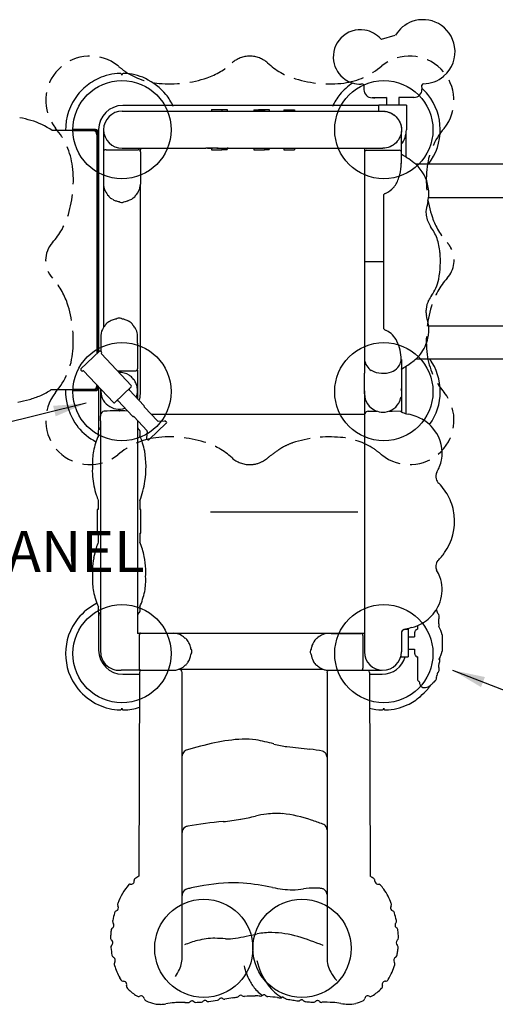
# Model space of a CAD drawing. Units: inches. Extents: x -162 to 201, y -132 to 172.
# Drawn here: x -32 to 26, y -60 to 60 of the extents above; entities that cross this region are included whole.
import ezdxf

# ---------------------------------------------------------------- set-up
doc = ezdxf.new("R2010")
doc.units = ezdxf.units.IN
doc.header["$LTSCALE"] = 10
doc.header["$MEASUREMENT"] = 0
doc.linetypes.add('HIDDEN', pattern=[0.375, 0.25, -0.125])
for name, color, linetype in [('1', 7, 'Continuous'), ('200', 1, 'Continuous'), ('7081', 4, 'Continuous'), ('8', 7, 'Continuous')]:
    doc.layers.add(name, color=color, linetype=linetype)
doc.styles.add('NORMAL', font='simplex')
doc.dimstyles.get("Standard").update_dxf_attribs({"dimtxt": 0.18, "dimasz": 0.18, "dimexe": 0.18, "dimexo": 0.0625, "dimgap": 0.09, "dimtad": 0, "dimtih": 1, "dimtoh": 1, "dimdec": 4, "dimzin": 0, "dimdsep": 46, "dimtxsty": 'Standard', "dimcen": 0.09, "dimadec": 0, "dimazin": 0, "dimtfac": 1, "dimtdec": 4, "dimtofl": 0, "dimtmove": 0, "dimatfit": 3, "dimfxl": 1, "dimtolj": 1, "dimtzin": 0, "dimarcsym": 0})

# ---------------------------------------------------------------- blocks, each defined once
blk = doc.blocks.new('A$C0A2D3706')
at = {"layer": '1'}
for p, q in [((11.9, 57.76), (13.59, 58.24)), ((9.77, 51.59), (9.77, 52.12)), ((16.86, 51.62), (16.85, 52.16)), ((12.52, 50.62), (10.76, 50.61)), ((12.52, 50.59), (11.08, 50.59)), ((12.52, 50.62), (12.52, 49.68)), ((15.88, 50.63), (14.01, 50.63)), ((14.01, 50.63), (14.01, 49.68)), ((11.58, 49.66), (-19.71, 49.66)), ((11.58, 48.96), (11.58, 49.68)), ((14.95, 49.68), (11.58, 49.68)), ((14.95, 49.68), (14.95, 46.7)), ((-19.79, 48.96), (12.08, 48.96)), ((-8.88, 49.15), (-7.59, 49.15)), ((-8.88, 49.15), (-8.88, 48.96)), ((-8.24, 49.18), (-6.94, 49.18)), ((-8.24, 49.18), (-8.24, 49.15)), ((-7.59, 49.15), (-7.59, 48.96)), ((-6.94, 49.18), (-6.94, 48.96)), ((-3.7, 49.12), (-2.4, 49.12)), ((-3.7, 49.12), (-3.7, 48.96)), ((-3.12, 49.18), (-1.83, 49.18)), ((-3.12, 49.18), (-3.12, 49.12)), ((-2.4, 49.12), (-2.4, 48.96)), ((-1.83, 49.18), (-1.83, 48.96)), ((-0.03, 49.13), (1.27, 49.13)), ((-0.03, 49.13), (-0.03, 48.96)), ((1.27, 49.13), (1.27, 48.96)), ((12.08, 48.96), (12.3, 48.95)), ((12.3, 48.95), (12.31, 48.95)), ((12.3, 48.95), (12.52, 48.91)), ((12.31, 48.95), (12.38, 48.93)), ((12.33, 48.94), (12.35, 48.94)), ((12.35, 48.94), (12.4, 48.93)), ((12.52, 48.91), (12.74, 48.86)), ((12.52, 48.91), (12.55, 48.91)), ((12.54, 48.91), (12.55, 48.91)), ((12.55, 48.91), (12.55, 48.91)), ((12.55, 48.91), (12.62, 48.89)), ((12.55, 48.91), (12.74, 48.86)), ((12.55, 48.91), (12.63, 48.89)), ((12.63, 48.89), (12.7, 48.87)), ((12.74, 48.86), (12.95, 48.78)), ((12.74, 48.86), (12.79, 48.84)), ((12.77, 48.85), (12.79, 48.84)), ((12.79, 48.84), (12.8, 48.84)), ((12.79, 48.84), (12.85, 48.82)), ((12.79, 48.84), (12.95, 48.78)), ((12.79, 48.84), (12.91, 48.8)), ((12.91, 48.8), (12.94, 48.79)), ((12.95, 48.78), (13.15, 48.68)), ((12.95, 48.78), (13.03, 48.75)), ((12.99, 48.76), (13.03, 48.75)), ((13.02, 48.75), (13.03, 48.75)), ((13.03, 48.75), (13.08, 48.72)), ((13.03, 48.75), (13.15, 48.68)), ((13.15, 48.68), (13.35, 48.57)), ((13.15, 48.68), (13.26, 48.62)), ((13.17, 48.67), (13.18, 48.67)), ((13.18, 48.67), (13.26, 48.62)), ((13.21, 48.65), (13.26, 48.62)), ((13.26, 48.62), (13.26, 48.62)), ((13.26, 48.62), (13.3, 48.6)), ((13.26, 48.62), (13.35, 48.57)), ((13.35, 48.57), (13.52, 48.43)), ((13.35, 48.57), (13.48, 48.47)), ((13.41, 48.52), (13.44, 48.5)), ((13.42, 48.51), (13.48, 48.47)), ((13.44, 48.5), (13.48, 48.47)), ((13.47, 48.48), (13.48, 48.47)), ((13.48, 48.47), (13.5, 48.45)), ((13.48, 48.47), (13.52, 48.43)), ((13.52, 48.43), (13.69, 48.28)), ((13.52, 48.43), (13.68, 48.29)), ((13.64, 48.33), (13.68, 48.29)), ((13.68, 48.29), (13.68, 48.29)), ((13.68, 48.29), (13.68, 48.29)), ((13.68, 48.29), (13.69, 48.28)), ((13.69, 48.28), (13.84, 48.11)), ((13.69, 48.28), (13.83, 48.13)), ((13.75, 48.22), (13.81, 48.15)), ((13.75, 48.21), (13.83, 48.13)), ((13.81, 48.15), (13.83, 48.13)), ((13.83, 48.13), (13.83, 48.12)), ((13.83, 48.13), (13.84, 48.11)), ((13.84, 48.11), (13.97, 47.93)), ((13.84, 48.11), (13.96, 47.95)), ((13.86, 48.08), (13.94, 47.98)), ((13.89, 48.04), (13.96, 47.95)), ((13.94, 47.98), (13.96, 47.95)), ((13.96, 47.95), (13.97, 47.94)), ((13.96, 47.95), (13.97, 47.93)), ((13.97, 47.93), (14.08, 47.74)), ((13.97, 47.93), (14.07, 47.76)), ((14.01, 47.87), (14.07, 47.76)), ((14.01, 47.86), (14.06, 47.78)), ((14.06, 47.78), (14.07, 47.76)), ((14.07, 47.76), (14.08, 47.75)), ((14.07, 47.76), (14.08, 47.74)), ((14.08, 47.74), (14.18, 47.54)), ((14.08, 47.74), (14.17, 47.56)), ((14.12, 47.67), (14.17, 47.56)), ((14.17, 47.56), (14.17, 47.54)), ((14.17, 47.56), (14.18, 47.54)), ((14.18, 47.54), (14.25, 47.33)), ((14.18, 47.54), (14.21, 47.44)), ((14.18, 47.52), (14.21, 47.44)), ((14.21, 47.44), (14.23, 47.39)), ((14.21, 47.44), (14.25, 47.33)), ((14.21, 47.44), (14.24, 47.34)), ((14.24, 47.34), (14.25, 47.34)), ((14.25, 47.33), (14.29, 47.19)), ((14.25, 47.33), (14.3, 47.12)), ((14.27, 47.24), (14.29, 47.19)), ((14.29, 47.19), (14.28, 47.18)), ((14.29, 47.19), (14.29, 47.16)), ((14.29, 47.16), (14.3, 47.12)), ((14.3, 47.12), (14.33, 46.91)), ((14.3, 47.12), (14.31, 47.03)), ((14.32, 47), (14.33, 46.94)), ((14.33, 46.94), (14.33, 46.92)), ((14.33, 46.91), (14.34, 46.7)), ((14.33, 46.91), (14.33, 46.91)), ((-23.36, 46.59), (-28.35, 46.59)), ((-23.25, 46.73), (-25.8, 46.73)), ((-25.8, 46.59), (-25.8, 46.73)), ((-25.8, 46.59), (-23.25, 46.59)), ((-22.86, 46.1), (-22.86, 19.34)), ((-22.8, 46.03), (-22.8, 19.4)), ((-22.67, 46.71), (-22.67, 19.52)), ((14.18, 45.86), (14.08, 45.65)), ((14.25, 46.06), (14.18, 45.86)), ((14.3, 46.27), (14.25, 46.06)), ((14.33, 46.48), (14.3, 46.27)), ((14.33, 46.91), (14.34, 46.7)), ((14.34, 46.7), (14.33, 46.48)), ((14.34, 46.7), (14.33, 46.48)), ((14.33, 46.48), (14.33, 46.48)), ((14.33, 43.7), (14.33, 46.47)), ((14.93, 43.33), (14.93, 46.35)), ((12.74, 44.53), (12.52, 44.48)), ((12.95, 44.61), (12.74, 44.53)), ((13.15, 44.71), (12.95, 44.61)), ((13.35, 44.82), (13.15, 44.71)), ((13.52, 44.96), (13.35, 44.82)), ((13.69, 45.11), (13.52, 44.96)), ((13.84, 45.28), (13.69, 45.11)), ((13.97, 45.46), (13.84, 45.28)), ((14.08, 45.65), (13.97, 45.46)), ((-22.06, 44.26), (-22.06, 44.26)), ((-22.06, 44.01), (-22.06, 22.53)), ((-21.73, 44.26), (-17.82, 44.26)), ((-19.79, 44.43), (-9.57, 44.43)), ((-17.56, 44.02), (-17.56, 44.02)), ((-17.56, 44.01), (-17.56, 44.01)), ((-17.56, 44), (-17.56, 40.05)), ((-8.21, 44.43), (-9.57, 44.43)), ((-9.36, 44.43), (-8.75, 44.43)), ((-8.21, 44.43), (-9.36, 44.43)), ((-8.88, 44.43), (-8.88, 44.43)), ((-8.88, 44.43), (-8.88, 44.43)), ((-8.88, 44.43), (-8.88, 44.25)), ((-8.88, 44.25), (-7.59, 44.25)), ((-8.21, 44.43), (-8.85, 44.43)), ((-8.06, 44.43), (-8.75, 44.43)), ((-8.09, 44.43), (-8.72, 44.43)), ((-8.21, 44.43), (12.08, 44.43)), ((-7.59, 44.43), (-7.59, 44.25)), ((-7.59, 44.29), (-6.94, 44.29)), ((-6.85, 44.43), (-6.94, 44.43)), ((-6.94, 44.43), (-6.94, 44.29)), ((-3.7, 44.43), (-3.7, 44.25)), ((-3.7, 44.25), (-2.4, 44.25)), ((-2.4, 44.43), (-2.4, 44.25)), ((-2.4, 44.29), (-1.83, 44.29)), ((-1.83, 44.43), (-1.83, 44.29)), ((-0.03, 44.43), (-0.03, 44.25)), ((-0.03, 44.25), (1.27, 44.25)), ((1.27, 44.43), (1.27, 44.25)), ((9.83, 44.43), (9.83, 43.95)), ((9.83, 43.95), (9.83, 17.2)), ((10.08, 44.2), (14.08, 44.2)), ((12.3, 44.44), (12.08, 44.43)), ((12.52, 44.48), (12.3, 44.44)), ((70.53, 42.48), (16.09, 42.48)), ((-17.56, 14.45), (-17.56, 40.05)), ((12.15, 38.74), (12.15, 22.4)), ((17.66, 38.4), (69.82, 38.4)), ((12.15, 30.57), (9.83, 30.57)), ((17.67, 22.74), (69.82, 22.77)), ((-17.9, 20.62), (-17.9, 17.5)), ((-24.82, 17.49), (-22.56, 19.63)), ((-22.4, 20.31), (-22.4, 19.64)), ((-22.38, 19.62), (-22.32, 19.56)), ((-22.32, 19.31), (-18.67, 15.44)), ((9.83, 18.57), (9.83, 16.95)), ((14.33, 18.61), (14.33, 16.95)), ((70.53, 18.69), (16.12, 18.69)), ((-24.82, 17.31), (-24.76, 17.25)), ((-24.51, 17.23), (-20.86, 13.37)), ((-20.37, 17.25), (-18.16, 17.25)), ((-18.16, 17.25), (-18.15, 17.25)), ((-17.89, 17.32), (-17.9, 14.81)), ((9.83, 14.45), (9.83, 16.95)), ((14.33, 17.19), (14.33, 14.53)), ((14.93, 12.01), (14.93, 17.81)), ((14.93, 15.01), (14.93, 17.81)), ((-28.44, 14.97), (-23.36, 14.97)), ((-23.06, 14.97), (-25.8, 14.97)), ((-25.8, 14.83), (-25.8, 14.97)), ((-25.8, 14.83), (-23.06, 14.83)), ((-22.8, 15.42), (-22.8, 15.22)), ((-22.67, 15.28), (-22.67, 10)), ((-22.42, 14.81), (-22.42, 12.78)), ((-20.68, 13.36), (-18.67, 15.27)), ((-18.89, 14.88), (-17.12, 13.01)), ((-17.9, 14.81), (-17.9, 13.83)), ((9.81, 14.81), (9.81, 12.77)), ((9.83, 14.45), (9.83, 14.45)), ((14.34, 14.81), (14.34, 12.22)), ((14.93, 12.01), (14.93, 14.82)), ((-20.29, 13.57), (-18.52, 11.69)), ((-21.96, 12.31), (-21.96, 12.31)), ((-20.16, 12.35), (-20.19, 12.35)), ((-20.16, 12.35), (-20.13, 12.35)), ((-17.09, 12.91), (-17.09, 12.93)), ((-17.06, 12.82), (-15.47, 11.15)), ((9.81, 12.77), (9.81, 11.65)), ((10.27, 12.3), (11.32, 12.33)), ((11.01, 12.32), (11.01, 12.32)), ((12.84, 12.33), (13.21, 12.32)), ((14.23, 12.29), (13.21, 12.32)), ((14.46, 12.14), (14.46, 12.14)), ((-22.42, 11.15), (-22.42, 11.75)), ((-22.42, 11.15), (-22.42, 8.42)), ((-18.41, 11.66), (-18.43, 11.66)), ((-18.33, 11.62), (-16.75, 9.94)), ((-17.9, 11.16), (-17.9, 9.3)), ((-16.5, 8.84), (-14.39, 10.84)), ((-16.24, 11.96), (9.81, 11.96)), ((-15.38, 11.11), (-14.57, 11.15)), ((-14.47, 11.11), (-14.38, 11.02)), ((9.81, 11.65), (9.81, 3.5)), ((9.83, 11.96), (9.83, 11.96)), ((15.55, 11.85), (15.55, 11.85)), ((-22.7, 9.91), (-22.7, 9.32)), ((-22.63, 10.03), (-22.62, 10.04)), ((-17.69, 10.03), (-17.7, 10.04)), ((-17.62, 9.91), (-17.62, 9.32)), ((-16.71, 9.84), (-16.8, 9.04)), ((-22.42, 8.42), (-22.42, -17.08)), ((-17.9, 9.3), (-17.9, 8.29)), ((-16.77, 8.94), (-16.68, 8.85)), ((-17.9, 8.29), (-17.9, -14.83)), ((9.81, 3.5), (9.81, -17.09)), ((-22.7, 1.41), (-22.7, 0.31)), ((-17.62, 1.41), (-17.62, 0.31)), ((-22.7, 0.31), (-22.82, 0.31)), ((-22.82, 0.31), (-22.82, -2.57)), ((-17.5, 0.31), (-17.62, 0.31)), ((-17.5, -2.57), (-17.5, 0.31)), ((-22.7, -2.57), (-22.82, -2.57)), ((-22.7, -2.57), (-22.7, -3.67)), ((-17.62, -2.57), (-17.5, -2.57)), ((-17.62, -2.57), (-17.62, -3.67)), ((-22.7, -11.58), (-22.7, -12.17)), ((-17.62, -11.58), (-17.62, -12.17)), ((-22.67, -12.26), (-22.67, -16.87)), ((-22.63, -12.29), (-22.62, -12.3)), ((-17.69, -12.29), (-17.7, -12.3)), ((14.85, -14.31), (15.17, -14.31)), ((15.17, -14.31), (15.17, -17.69)), ((15.55, -14.13), (15.55, -14.13)), ((16.32, -14.32), (16.21, -14.34)), ((16.32, -13.88), (16.32, -14.32)), ((-17.71, -14.83), (-17.9, -14.83)), ((-17.71, -15.08), (-17.71, -19.08)), ((9.81, -14.83), (-17.47, -14.83)), ((5.74, -14.84), (9.39, -14.84)), ((9.64, -15.07), (9.64, -19.09)), ((14.34, -14.81), (14.34, -17.09)), ((15.17, -15.26), (15.92, -15.26)), ((15.92, -14.68), (15.92, -15.26)), ((16.04, -14.68), (15.92, -14.68)), ((16.04, -14.68), (16.04, -14.53)), ((19.3, -14.99), (19.3, -17.02)), ((15.17, -16.74), (15.92, -16.74)), ((15.92, -16.74), (15.92, -17.33)), ((14.26, -17.69), (15.17, -17.69)), ((16.04, -17.33), (15.92, -17.33)), ((16.04, -17.48), (16.04, -17.33)), ((16.21, -17.67), (16.32, -17.69)), ((16.32, -17.69), (16.32, -20.52)), ((-12.85, -19.2), (4.74, -19.2)), ((-17.85, -19.33), (-19.91, -19.33)), ((-19.71, -19.82), (-17.66, -19.82)), ((-17.66, -19.6), (-17.75, -44.47)), ((-17.46, -19.33), (-13.62, -19.33)), ((-12.47, -54.26), (-12.47, -19.6)), ((5.25, -19.6), (5.25, -54.31)), ((5.35, -19.34), (9.39, -19.34)), ((9.39, -19.34), (11.9, -19.34)), ((10.44, -19.6), (10.53, -44.47)), ((10.44, -19.82), (11.98, -19.82)), ((16.45, -20.65), (16.45, -20.65)), ((16.45, -20.65), (16.45, -20.65)), ((4.77, -52.97), (4.77, -52.97))]:
    blk.add_line(p, q, dxfattribs=at)
for centre, radius, start, end in [((16.98, 56.23), 3.91, 61.2074, 110.2106), ((17.03, 56.15), 4.01, 110.5305, 148.2896), ((16.98, 56.23), 3.91, 9.171, 61.2217), ((9.33, 55.59), 3.32, 135.8706, 188.489), ((9.33, 55.59), 3.32, 80.6897, 135.8815), ((9.33, 55.59), 3.32, 41.3583, 80.7088), ((16.98, 56.23), 3.91, 310.164, 9.1618), ((9.33, 55.59), 3.32, 188.483, 235.6438), ((-20.13, 47.46), 6.07, 114.9131, 125.3123), ((-19.81, 46.7), 6.89, 91.8595, 114.6303), ((-20.03, 53.36), 0.216, 50.139, 91.8616), ((-20.03, 53.36), 0.216, 4.7537, 50.1561), ((-19.58, 53.35), 0.238, 135.4088, 172.8844), ((-19.6, 53.36), 0.217, 88.1511, 134.0661), ((-19.81, 46.7), 6.89, 65.3697, 88.1405), ((-20.49, 45.83), 7.96, 40.468, 63.5427), ((16.98, 56.23), 3.92, 270.4405, 310.1306), ((-18.97, 45.67), 8.2, 124.6936, 139.45), ((13.26, 45.41), 8.54, 125.0169, 139.1559), ((9.34, 55.61), 3.35, 235.6985, 253.1173), ((9.33, 55.6), 3.33, 253.1965, 270.7762), ((9.86, 43.78), 8.5, 91.5947, 93.274), ((9.61, 52.12), 0.157, 0.2688, 85.3837), ((12.68, 46.96), 6.34, 39.561, 48.7986), ((-19.81, 46.7), 6.89, 141.3591, 180.8745), ((-19.81, 46.7), 6.89, 24.4747, 38.6409), ((12.19, 46.7), 6.89, 141.3591, 155.5253), ((10.75, 51.59), 0.984, 180.2582, 270.2582), ((10.99, 52.05), 1.45, 260.7418, 273.6888), ((15.87, 51.62), 0.984, 270.2582, 0.2582), ((12.19, 46.7), 6.89, 322.2839, 38.6409), ((-19.71, 46.71), 2.95, 90, 180), ((-34.73, 34.96), 13.42, 73.5495, 79.5813), ((-19.79, 46.7), 2.26, 90, 270), ((-33.24, 39.69), 8.46, 54.6391, 74.1719), ((-23.36, 46.09), 0.497, 0.3745, 90.308), ((-23.18, -1080.1), 1126.82, 89.99337, 90.00332), ((-23.14, 45.95), 0.656, 75.0265, 99.4161), ((-23.05, 46.34), 0.385, 1.9996, 89.5655), ((-23.05, 46.34), 0.25, 5.0949, 71.1368), ((-41.67, 46.14), 18.87, 359.6574, 0.679), ((186.14, 44.29), 208.2, 179.3375, 180.077), ((12.08, 46.7), 2.87, 321.5, 0), ((-21.81, 44.01), 0.253, 135.1374, 178.2747), ((-21.81, 44.01), 0.25, 92.4908, 134.9995), ((-21.77, 39.1), 5.16, 89.7716, 90.5939), ((-17.81, 44.01), 0.251, 64.6417, 91.0436), ((-17.81, 44.01), 0.25, 26.4842, 64.6176), ((-17.81, 44.01), 0.251, 2.9451, 26.4495), ((-9.04, 44.37), 8.52, 179.5773, 180.9143), ((-19.9, 44.1), 2.34, 359.5974, 3.2077), ((-19.35, 44.14), 1.8, 355.738, 358.2947), ((-18.04, 44), 0.481, 359.5891, 2.0808), ((10.08, 43.95), 0.25, 90, 180), ((14.08, 43.95), 0.25, 0, 90), ((7.11, 31.43), 14.24, 50.9311, 59.5542), ((-4154.38, 43.3), 4168.71, 359.99027, 0.00544), ((8.42, 42.71), 5.91, 341.8293, 355.5156), ((9.56, 42.63), 4.76, 355.3476, 359.5837), ((12.81, 38.87), 4.88, 9.1365, 47.7956), ((-20.09, 40.08), 1.97, 180.0027, 188.684), ((-20.06, 40.09), 2.01, 188.7135, 205.3423), ((-19.55, 40.08), 1.99, 340.3103, 353.8153), ((-19.53, 40.08), 1.97, 353.8544, 359.4456), ((10.49, 41.98), 3.72, 321.3251, 342.5111), ((-19.63, 40.33), 2.49, 206.2831, 223.6675), ((-21.31, 38.61), 0.125, 180.0257, 220.4786), ((-19.9, 40.1), 2.18, 226.1518, 240.0723), ((-19.78, 40.17), 2.26, 288.8991, 312.8105), ((-18.32, 38.61), 0.133, 307.8257, 344.9577), ((-19.77, 40.19), 2.23, 315.2831, 339.7644), ((-18.32, 38.61), 0.128, 345.5522, 1.358), ((12.61, 38.39), 0.571, 110.7547, 142.5086), ((11.01, 41.82), 3.22, 295.6543, 317.6678), ((13.74, 38.9), 3.95, 346.4952, 10.78), ((-19.83, 40.2), 2.3, 239.9516, 250.7439), ((-19.82, 40.25), 2.35, 250.7222, 261.8573), ((-19.81, 38.38), 0.566, 232.8551, 265.3542), ((-19.81, 38.35), 0.542, 265.6829, 287.6192), ((-19.83, 38.39), 0.583, 287.7702, 306.9507), ((-19.81, 40.25), 2.35, 278.1315, 289.0114), ((36.76, 33.23), 19.75, 166.0855, 169.2329), ((20.11, 36.65), 2.77, 174.4907, 188.2512), ((20.86, 36.8), 3.53, 188.8459, 213.2233), ((12.95, 31.21), 6.15, 21.0428, 36.401), ((12.06, 31.15), 7.01, 4.5125, 18.8795), ((6.46, 30.64), 12.64, 349.9608, 4.8409), ((13.87, 29.5), 5.14, 335.3097, 347.994), ((11.49, 30.86), 7.88, 325.9529, 333.5581), ((20.64, 24.41), 3.31, 154.073, 173.3362), ((22.05, 23.7), 4.88, 145.6371, 153.7964), ((20.21, 24.48), 2.87, 173.7208, 178.2537), ((19.86, 24.48), 2.52, 178.1504, 191.3707), ((-16.4, 17.99), 7.28, 137.604, 138.4658), ((-21.65, 22.9), 0.127, 156.8295, 181.3549), ((-21.65, 22.9), 0.125, 139.1914, 156.6681), ((-20.77, 22), 1.38, 129.9962, 134.8599), ((-20.19, 21.34), 2.26, 114.3947, 130.5323), ((-20.16, 21.29), 2.32, 102.0202, 114.4552), ((-20.14, 21.19), 2.41, 98.1949, 102.0361), ((-20.13, 23.11), 0.591, 114.3935, 126.863), ((-20.15, 23.15), 0.546, 88.3723, 114.5211), ((-20.15, 23.15), 0.548, 63.2681, 88.2963), ((-20.17, 23.11), 0.599, 53.7846, 63.4032), ((-20.17, 23.1), 0.601, 53.2352, 53.8202), ((-20.14, 21.31), 2.3, 78.0722, 81.8981), ((-20.15, 21.25), 2.36, 74.4313, 78.0754), ((-20.13, 21.3), 2.31, 62.6045, 74.4995), ((-20.1, 21.36), 2.24, 46.7443, 62.6856), ((-18.65, 22.9), 0.125, 20.52, 46.652), ((-18.65, 22.9), 0.125, 359.9935, 20.5484), ((-18.51, 22.9), 0.0166, 173.835, 186.165), ((-16.06, 25.1), 3.31, 221.9231, 222.1258), ((-36.58, 6.51), 24.38, 42.0607, 42.1983), ((-22.03, 13.91), 40.69, 13.0325, 14.339), ((13.31, 22.2), 4.39, 7.0545, 11.5814), ((-20.38, 21.42), 2.02, 146.5125, 175.7214), ((-20.04, 21.19), 2.43, 138.0797, 146.4482), ((-21.17, 20.42), 3.62, 40.6512, 42.0195), ((-20.11, 21.3), 2.24, 29.2152, 41.1256), ((-19.91, 21.42), 2.01, 8.2505, 29.5297), ((-30.99, 20.92), 13.1, 358.6608, 3.4465), ((12.77, 22.93), 0.809, 220.6274, 250.4587), ((11.31, 19.7), 2.74, 25.1328, 64.3755), ((13.39, 22.25), 4.31, 346.6333, 6.5452), ((46.77, 20.66), 69.17, 179.2482, 180.2914), ((8.82, 18.49), 5.51, 1.5748, 25.4451), ((12.13, 22.55), 5.6, 324.2715, 346.647), ((-22.47, 19.54), 0.125, 43.4028, 133.4028), ((-22.27, 19.35), 0.06, 138.0535, 223.4028), ((-22.41, 19.47), 0.125, 318.0535, 43.4028), ((12.56, 22.64), 5.32, 304.9097, 320.7478), ((11.65, 18.85), 1.84, 188.8967, 237.2538), ((12.05, 19.07), 2.34, 322.7708, 339.9154), ((13.09, 18.71), 1.24, 338.7949, 357.0074), ((8.09, 28.22), 12.45, 300.0483, 307.0811), ((12.19, 14.7), 6.89, 324.2304, 35.4159), ((-24.67, 17.4), 0.176, 148.1835, 208.6221), ((-24.67, 17.33), 0.125, 223.4028, 308.7521), ((-24.56, 17.19), 0.06, 43.4028, 128.7521), ((-20.15, 14.81), 2.25, 57.1419, 91.2295), ((-18.15, 17.5), 0.25, 270.0135, 284.2722), ((-18.15, 17.5), 0.25, 284.2723, 314.9995), ((-18.15, 17.5), 0.25, 314.9996, 354.3272), ((-18.15, 17.5), 0.25, 354.327, 359.9983), ((-19.36, 17.38), 1.47, 356.1562, 4.5931), ((11.99, 19.63), 2.68, 240.0148, 268.5629), ((12.08, 20.05), 3.11, 267.0934, 289.7536), ((12.52, 18.87), 1.85, 289.2341, 318.611), ((-20.15, 14.82), 2.25, 52.0361, 57.1458), ((-20.15, 14.81), 2.25, 36.8498, 52.5562), ((-20.15, 14.82), 2.25, 32.0266, 36.8539), ((-20.15, 14.81), 2.25, 18.5362, 32.0307), ((-32.8, 21.18), 7.59, 293.793, 305.0398), ((-19.81, 14.7), 6.89, 177.7325, 218.6593), ((-23.36, 15.46), 0.497, 269.6512, 359.6667), ((-23.05, 15.22), 0.25, 268.5959, 0.8325), ((-23.05, 15.22), 0.386, 268.3943, 358.0055), ((-20.17, 14.81), 2.25, 174.8865, 179.9923), ((-20.15, 14.81), 2.25, 175.5352, 288.1633), ((-18.8, 14.97), 0.125, 133.4028, 223.4028), ((-20.15, 14.82), 1.25, 3.6645, 9.4523), ((-18.76, 15.36), 0.125, 313.4028, 43.4028), ((-20.15, 14.81), 2.25, 338.6758, 360), ((-20.14, 14.81), 2.25, 13.1469, 18.5404), ((-20.15, 14.81), 2.25, 5.7711, 13.151), ((-20.14, 14.81), 2.24, 359.99, 5.7811), ((-19.81, 14.45), 2.25, 338.9569, 0.0044), ((12.08, 14.45), 2.25, 180.0021, 247.2262), ((12.09, 14.81), 2.25, 0.0044, 6.4129), ((-34.76, 26.79), 13.54, 279.4204, 285.581), ((-33.77, 23.33), 9.94, 285.4252, 293.9063), ((-20.77, 13.45), 0.125, 223.4028, 313.4028), ((-20.38, 13.48), 0.125, 43.4028, 133.4028), ((12.08, 14.44), 2.25, 269.9966, 328.9667), ((12.01, 14.47), 2.32, 329.2851, 349.8038), ((77.01, 12.58), 99.43, 179.8861, 180.4038), ((-20.35, -15.1), 27.46, 87.4261, 93.3733), ((-17.21, 12.93), 0.125, 359.1542, 43.4028), ((-16.97, 12.9), 0.125, 179.1542, 223.4028), ((10.29, 11.83), 0.473, 124.1645, 179.9845), ((10.28, 11.83), 0.471, 91.4709, 124.2349), ((12.08, 14.45), 2.25, 247.2579, 269.9897), ((14.57, 12.43), 0.309, 216.5882, 248.9328), ((57.06, 169.26), 162.79, 254.8278, 255.081), ((-18.91, 11.75), 3.52, 177.8228, 180.7057), ((-21.95, 11.83), 0.472, 179.9461, 180), ((-18.43, 11.78), 0.125, 223.4028, 267.6514), ((-18.42, 11.53), 0.125, 43.4028, 87.6514), ((-15.38, 11.23), 0.125, 223.4028, 272.9915), ((-14.56, 11.03), 0.125, 43.4028, 92.9915), ((-14.47, 10.93), 0.125, 313.4028, 43.4028), ((12.28, 0.19), 12.11, 71.3903, 76.2893), ((14.5, 7.13), 4.82, 51.2874, 70.0732), ((14.3, 6.97), 5.08, 36.2525, 50.7079), ((-18.93, 15.79), 8.28, 220.9151, 240.6224), ((-22.56, 9.91), 0.138, 120, 180), ((-22.82, 10.38), 0.394, 300, 0), ((-17.5, 10.38), 0.394, 180, 240), ((-17.76, 9.91), 0.138, 360, 60), ((-16.84, 9.86), 0.125, 353.8141, 43.4028), ((14.78, 7.23), 4.54, 348.8335, 37.1794), ((-14.16, 5.6), 9.31, 156.4254, 168.5877), ((-26.16, 5.6), 9.31, 11.4123, 23.5746), ((-16.68, 9.03), 0.125, 173.8141, 223.4028), ((-16.59, 8.93), 0.125, 223.4028, 313.4028), ((-16.28, 6.08), 7.14, 169.0109, 183.7491), ((-28.8, 5.47), 11.93, 351.704, 9.477), ((14.69, 7.24), 4.63, 328.9951, 348.8689), ((-13.6, 5.09), 9.83, 176.8205, 184.4254), ((19.58, 4.37), 1.04, 152.3773, 197.8467), ((-13.78, 5.07), 9.64, 184.3904, 198.0225), ((-26.41, 5.04), 9.5, 337.5753, 352.2238), ((19.66, 4.33), 1.11, 194.5432, 228.0311), ((14.15, -1.19), 6.69, 25.8528, 44.5905), ((-14.11, 4.97), 9.3, 198.0729, 202.4914), ((14.25, -1.15), 6.59, 6.6551, 25.9157), ((14.25, -1.14), 6.58, 324.4903, 6.5536), ((-13.87, -7.31), 9.55, 162.4089, 169.7187), ((-14.12, -7.23), 9.29, 157.5053, 162.4067), ((-26.34, -7.28), 9.44, 11.3421, 22.4542), ((-13.66, -7.35), 9.76, 169.7054, 178.0065), ((-26.65, -7.35), 9.76, 2.1603, 11.3725), ((19.73, -6.65), 1.19, 143.5124, 174.228), ((13.19, -0.34), 7.92, 314.9189, 324.2683), ((-13.59, -7.35), 9.83, 177.9966, 181.956), ((-26.73, -7.35), 9.83, 356.8207, 2.1709), ((19.5, -6.67), 0.965, 171.5923, 205.4516), ((14.4, -9.64), 4.94, 20.1855, 31.0386), ((-13.62, -7.35), 9.8, 181.9567, 183.1819), ((-16.57, -8.37), 6.85, 177.0113, 191.19), ((-15.7, -8.38), 7.72, 176.3754, 177.2502), ((-24.49, -8.36), 7.59, 356.5544, 3.548), ((14.65, -9.53), 4.67, 3.1758, 20.0631), ((-23.42, -8.42), 6.52, 348.6331, 356.433), ((14.8, -9.5), 4.52, 328.0542, 2.8903), ((-14.16, -7.86), 9.31, 191.4123, 203.5746), ((-26.16, -7.86), 9.31, 336.4254, 348.5877), ((-19, -18.32), 8.16, 118.3873, 139.3733), ((14.5, -9.41), 4.82, 300.0403, 327.2182), ((14.11, -9.09), 5.33, 326.5449, 328.1991), ((15.21, -13.27), 3.69, 13.6411, 21.8905), ((-19.81, -17.3), 6.89, 141.3591, 218.6593), ((-22.56, -12.17), 0.138, 180, 240), ((-22.82, -12.64), 0.394, 360, 60), ((-17.5, -12.64), 0.394, 120, 180), ((-17.76, -12.17), 0.138, 300, 0), ((19.08, -12.04), 0.459, 231.9924, 239.7141), ((18.73, -12.58), 0.19, 15.1445, 51.2765), ((18.77, -12.97), 0.171, 322.8982, 331.7459), ((13.61, -13.54), 5.31, 358.9688, 5.0546), ((17.54, -12.93), 1.43, 2.4689, 15.9375), ((18.73, -12.95), 0.211, 332.5619, 355.12), ((18.78, -12.87), 0.19, 330.3312, 2.4233), ((14.81, -14.81), 0.473, 105.0018, 180.0007), ((14.81, -14.81), 0.473, 105.5454, 160.5803), ((11.56, -2.24), 12.51, 284.4573, 285.2252), ((103.22, -343.7), 341.03, 104.8838, 105.0181), ((14.34, -9.08), 5.19, 284.26, 299.638), ((16.24, -14.53), 0.197, 100, 180), ((18.44, -13.85), 0.492, 342.7305, 347.1762), ((15.28, -16), 4.15, 14.1258, 28.8814), ((18.3, -13.79), 0.639, 353.4357, 14.384), ((18.51, -13.85), 0.429, 344.6654, 357.9364), ((-17.8, -11.58), 3.24, 268.3333, 272.8652), ((-17.46, -15.08), 0.25, 151.4157, 180), ((-17.46, -15.08), 0.252, 91.747, 151.2737), ((-17.57, -16.12), 1.3, 85.3009, 92.9264), ((-13.54, -16.82), 2, 59.1508, 89.9125), ((-13.86, -17.32), 2.59, 46.2286, 58.6433), ((-12.07, -19.29), 3.84, 89.9647, 90.0225), ((-12.06, -15.58), 0.125, 43.3208, 89.9948), ((-13.57, -16.99), 2.19, 40.1626, 43.3164), ((-13.6, -17.02), 2.24, 32.7544, 40.1624), ((5.5, -17.03), 2.21, 135.6977, 161.0401), ((3.99, -15.59), 0.126, 88.505, 124.6055), ((5.65, -17.15), 2.36, 116.6513, 134.3072), ((5.47, -16.84), 2, 92.0054, 116.1396), ((5.65, -41.03), 26.19, 89.8065, 90.5642), ((9.39, -15.09), 0.25, 62.0527, 89.9961), ((9.39, -15.09), 0.25, 27.3078, 62.0527), ((9.39, -15.09), 0.25, 4.1294, 27.3078), ((-13.65, -17.05), 2.29, 22.1469, 32.7411), ((-13.68, -17.07), 2.33, 8.0872, 22.1674), ((-11.87, -17.11), 0.613, 34.387, 36.7824), ((-11.85, -17.1), 0.594, 29.1485, 34.4095), ((-11.81, -17.08), 0.552, 1.1758, 29.3898), ((3.76, -17.09), 0.565, 142.8185, 175.2658), ((5.63, -17.09), 2.35, 160.788, 171.8406), ((-19.71, -16.87), 2.95, 180, 270), ((-20.15, -17.07), 2.27, 180.0323, 203.621), ((-20.16, -17.07), 2.27, 203.6677, 229.5623), ((-13.69, -17.08), 2.33, 326.7547, 351.8656), ((-11.86, -17.05), 0.605, 323.2383, 330.1797), ((-11.81, -17.07), 0.55, 329.8809, 0.9539), ((3.75, -17.09), 0.556, 175.8034, 217.4436), ((5.61, -17.1), 2.33, 188.0748, 207.3803), ((12.08, -17.08), 2.26, 180.2871, 359.7129), ((11.98, -16.87), 2.95, 270, 343.9079), ((16.24, -17.48), 0.197, 180, 260), ((15.28, -16), 4.15, 331.1184, 345.8739), ((12.19, -17.3), 6.89, 347.538, 356.6398), ((-20.16, -17.07), 2.26, 229.5835, 256.6201), ((-17.46, -19.08), 0.251, 177.8878, 224.9846), ((-13.54, -17.33), 2, 274.6254, 290.1037), ((-13.55, -17.31), 2.02, 290.0734, 295.9382), ((-12.86, -19.6), 0.394, 0, 88.2604), ((-13.71, -17.02), 2.35, 296.4925, 314.3443), ((-12.06, -18.57), 0.127, 268.6237, 289.6476), ((-12.06, -18.58), 0.125, 289.7141, 316.6944), ((-13.59, -17.14), 2.22, 316.7106, 326.6121), ((5.54, -17.14), 2.25, 207.3574, 221.5167), ((4.31, -18.25), 0.593, 219.5005, 227.9538), ((3.99, -18.59), 0.125, 232.6172, 255.5332), ((3.99, -18.59), 0.127, 255.5988, 271.4008), ((5.84, -16.78), 2.67, 226.3368, 237.2187), ((5.48, -17.3), 2.04, 237.7992, 248.7495), ((5.47, -17.34), 2, 248.7408, 260.4826), ((9.39, -19.09), 0.25, 305.1406, 359.9998), ((17.8, -19.11), 1.16, 339.0839, 357.4088), ((13.51, -18.47), 5.41, 354.9845, 356.5561), ((18.74, -19.06), 0.198, 4.3056, 36.0689), ((18.77, -19.14), 0.198, 353.1688, 29.5195), ((-20.16, -17.07), 2.27, 256.6212, 272.2843), ((-20.16, -17.07), 2.27, 272.3325, 276.4296), ((-17.8, -32.71), 13.38, 89.564, 90.2128), ((-16.98, -3.26), 16.08, 267.4235, 267.7023), ((-17.18, -19.61), 0.481, 143.7782, 178.0624), ((-17.46, -19.08), 0.25, 225.0088, 269.927), ((-17.57, -17.93), 1.4, 267.9132, 274.5368), ((-13.56, -16.87), 2.46, 268.554, 274.338), ((5.46, -17.37), 1.97, 260.5138, 266.5981), ((5.64, -19.6), 0.394, 138.369, 180), ((9.39, -19.09), 0.25, 270.0034, 305.1408), ((10.04, -19.6), 0.394, 359.9866, 40.9753), ((17.81, -20.11), 0.842, 329.331, 342.215), ((18.13, -20.07), 0.524, 337.6035, 348.8329), ((18.45, -20.32), 0.169, 345.5197, 17.0778), ((15.37, -18.79), 3.52, 338.333, 343.0484), ((18.42, -20.13), 0.228, 348.41, 8.9015), ((15.13, -18.72), 3.77, 343.0751, 346.3967), ((18.83, -19.63), 0.0445, 121.3109, 144.0464), ((18.73, -19.43), 0.187, 294.8136, 328.5472), ((-19.13, -16.44), 7.97, 220.492, 243.5323), ((16.46, -20.52), 0.138, 180.1848, 238.3431), ((16.46, -20.51), 0.143, 238.8328, 265.5273), ((16.44, -20.77), 0.118, 0.2177, 85.0165), ((17.25, -20.83), 0.698, 175.1025, 203.9889), ((17.15, -20.86), 0.591, 205.5479, 251.5701), ((11.91, -16.83), 7.41, 309.8143, 319.598), ((17.19, -20.48), 0.969, 256.3913, 296.2448), ((12.19, -17.3), 6.89, 321.3407, 325.6204), ((17.11, -20.21), 1.24, 293.986, 307.7373), ((16.86, -19.9), 1.64, 308.0842, 311.7305), ((16.49, -19.5), 2.19, 311.868, 321.4165), ((16.22, -19.28), 2.54, 321.2881, 323.8182), ((18.32, -20.87), 0.11, 94.7501, 118.2081), ((18.3, -20.6), 0.164, 275.6345, 307.8053), ((17.92, -20.24), 0.686, 314.4734, 334.2746), ((12.13, -17.39), 6.84, 295.3131, 311.4289), ((-19.81, -17.3), 6.89, 245.365, 268.1405), ((-20.03, -23.97), 0.216, 329.6627, 345.472), ((-20.03, -23.97), 0.217, 345.4697, 359.9947), ((-19.6, -23.97), 0.216, 179.9962, 200.2954), ((-19.6, -23.97), 0.216, 200.2728, 239.6185), ((-19.81, -17.3), 6.89, 271.8595, 288.1239), ((-19.81, -17.3), 6.89, 288.3398, 288.34), ((12.19, -17.3), 6.89, 255.3662, 268.1405), ((11.97, -23.97), 0.216, 337.2284, 359.9994), ((12.4, -23.97), 0.216, 179.9812, 206.8675), ((12.19, -17.3), 6.89, 271.8595, 294.635), ((-20.03, -23.97), 0.219, 268.3308, 293.568), ((-20.03, -23.97), 0.216, 293.6746, 329.7005), ((-19.6, -23.97), 0.217, 239.6146, 271.7874), ((11.97, -23.97), 0.217, 268.1944, 310.3914), ((11.97, -23.97), 0.216, 310.3954, 337.2335), ((12.4, -23.97), 0.216, 206.8189, 237.2437), ((12.4, -23.97), 0.217, 237.2858, 255.0308), ((12.4, -23.97), 0.218, 255.1334, 271.7926), ((2.22, -76.6), 49.57, 102.4723, 106.6089), ((-4.19, -47.27), 19.54, 92.71, 102.6892), ((-4.88, -37.87), 10.12, 81.8635, 91.3447), ((-6.68, -47.49), 19.91, 74.1933, 80.6437), ((2.68, -12.6), 16.23, 255.965, 261.7738), ((23.8, 163.75), 193.83, 263.0524, 263.8881), ((-11.68, -29.84), 0.787, 130.9498, 176.3079), ((-11.68, -29.84), 0.787, 109.5915, 130.9566), ((1.12, -46.77), 17.91, 78.4811, 83.4344), ((4.46, -29.97), 0.788, 36.9488, 72.745), ((4.46, -29.97), 0.788, 1.32, 36.9138), ((4.46, -29.97), 0.787, 360, 0.0002), ((-11.31, -3.11), 34.93, 279.9011, 282.929), ((-0.19, -50.74), 13.98, 98.0475, 103.6678), ((-0.88, -46.94), 10.11, 86.0332, 97.1826), ((-1.73, -52.01), 15.24, 70.5827, 84.1675), ((-11.68, -39.17), 0.788, 111.7681, 121.4674), ((-11.65, -39.26), 0.883, 97.9711, 111.3015), ((-3.88, -82.08), 44.41, 94.5868, 100.2437), ((-10.29, -8.95), 29.01, 275.6482, 279.8992), ((-8.6, -74.13), 38.39, 69.6761, 71.8772), ((4.46, -38.86), 0.787, 50.2044, 69.7285), ((4.46, -38.86), 0.787, 32.3066, 50.2023), ((4.46, -38.86), 0.787, 2.0229, 32.3062), ((-11.68, -39.17), 0.787, 121.4469, 179.9962), ((-14.47, -49.54), 6.04, 122.88, 128.5828), ((7.17, -49.65), 6.17, 53.162, 57.0419), ((-13.45, -50.31), 7.3, 138.9898, 160.0767), ((-18.84, -45.69), 0.214, 82.8853, 126.3711), ((-18.74, -45.03), 0.448, 261.2673, 311.6465), ((-18.77, -45.05), 0.46, 315.9361, 5.4003), ((-18.1, -44.99), 0.219, 129.6679, 183.1592), ((-5.07, -73.29), 28.07, 99.6814, 103.3456), ((-6.22, -65.58), 20.27, 86.4963, 100.1365), ((-7.72, -76.64), 31.42, 78.3915, 84.9993), ((7.3, -49.47), 5.95, 51.9104, 53.2429), ((10.79, -45.05), 0.319, 32.3242, 59.1562), ((10.87, -44.99), 0.216, 9.9733, 29.0581), ((7, -45.27), 4.1, 2.4166, 4.5132), ((11.52, -45.07), 0.427, 184.371, 220.5417), ((11.49, -45.08), 0.39, 221.7874, 258.5283), ((11.53, -44.92), 0.563, 257.4285, 260.7535), ((11.56, -44.14), 1.33, 264.6989, 273.1751), ((11.62, -45.68), 0.201, 41.6094, 85.6602), ((7.08, -49.67), 6.24, 35.1267, 41.3633), ((-11.68, -46.83), 0.787, 115.9099, 180.0003), ((-10.91, -49.19), 3.27, 101.2515, 110.051), ((1.43, -32.82), 13.35, 257.7905, 268.3055), ((0.78, -35.87), 10.3, 271.3952, 278.9055), ((3.94, -57.26), 11.33, 91.0723, 97.9628), ((3.77, -52.14), 6.2, 84.4605, 90.3621), ((3.82, -51.52), 5.58, 82.3386, 84.3487), ((4.46, -46.77), 0.787, 72.28, 82.3164), ((4.46, -46.77), 0.79, 46.7581, 72.2421), ((4.46, -46.77), 0.787, 38.1325, 46.7202), ((4.46, -46.77), 0.788, 5.0098, 38.116), ((4.46, -46.77), 0.787, 0.0001, 0.0007), ((5.7, -50.56), 7.89, 20.2977, 34.6108), ((-19.95, -47.96), 0.394, 158.3988, 209.7168), ((12.73, -47.96), 0.394, 330.2831, 21.5914), ((-8.79, -52.46), 12.42, 163.6284, 168.0831), ((-20.33, -49.07), 0.394, 112.712, 163.6451), ((-20.64, -48.33), 0.409, 292.7478, 307.0109), ((-20.63, -48.35), 0.39, 306.911, 340.4048), ((-20.63, -48.35), 0.383, 340.6044, 29.92), ((13.4, -48.35), 0.383, 150.0808, 227.5089), ((13.42, -48.34), 0.406, 227.2932, 247.3004), ((13.11, -49.07), 0.394, 16.355, 67.288), ((1.57, -52.46), 12.42, 11.917, 16.3716), ((-20.56, -49.98), 0.394, 168.1014, 219.0813), ((-21.18, -50.47), 0.395, 302.9623, 355.9488), ((-21.17, -50.47), 0.383, 356.3954, 39.217), ((13.94, -50.47), 0.382, 140.7463, 203.6632), ((13.34, -49.98), 0.394, 320.9188, 11.8987), ((-10.01, -52.3), 11.2, 176.9125, 178.4769), ((-9.53, -52.33), 11.67, 174.2592, 176.902), ((-20.56, -51.18), 0.582, 160.8971, 178.8645), ((-20.74, -51.13), 0.397, 123.597, 159.1316), ((-12.65, -11.77), 40.85, 279.4361, 283.2527), ((-1.62, -60.58), 9.2, 89.1904, 100.3942), ((-1.85, -64.13), 12.76, 73.9115, 88.4117), ((13.96, -50.46), 0.402, 203.7472, 236.7271), ((13.52, -51.13), 0.394, 6.4067, 56.5896), ((2.42, -52.32), 11.56, 1.5353, 6.1576), ((-20.81, -52.02), 0.394, 178.481, 229.5882), ((-18.81, -54.69), 2.87, 139.5045, 143.1155), ((-21.31, -52.61), 0.384, 11.6042, 49.6742), ((-21.32, -52.61), 0.391, 325.6347, 11.2035), ((-7.43, -64.43), 12.48, 104.537, 112.4029), ((-8.44, -60.21), 8.14, 90.1176, 105.1359), ((-9.55, -84.52), 32.47, 85.8023, 88.0696), ((-6.94, -45.56), 6.58, 267.9661, 278.6245), ((-4.82, -75.09), 24.11, 66.5624, 74.3293), ((14.08, -52.61), 0.381, 130.1888, 182.2203), ((14.1, -52.61), 0.4, 182.5463, 225.5368), ((13.54, -53.17), 0.394, 354.7754, 45.3263), ((13.58, -52.02), 0.394, 310.4123, 0.8371), ((-20.76, -53.17), 0.401, 149.6019, 184.8239), ((-11.18, -52.29), 10.02, 185.2274, 190.5962), ((11.85, -54.47), 6.6, 175.9044, 179.9559), ((9.49, -53.16), 4.42, 346.2492, 352.764), ((3.95, -52.29), 10.03, 351.836, 354.7745), ((-20.64, -54.06), 0.394, 190.5932, 242.1291), ((-21.01, -54.75), 0.385, 30.3854, 62.1986), ((-20.36, -55.19), 0.394, 146.4753, 180), ((-20.24, -55.18), 0.514, 180.9919, 203.8246), ((-21.03, -54.75), 0.402, 326.2786, 355.9956), ((-21.01, -54.75), 0.382, 355.9351, 30.2133), ((-15.78, -54.47), 3.32, 335.0856, 4.1662), ((4.81, -52.84), 8.37, 193.523, 216.3125), ((8.5, -54.52), 3.25, 178.9836, 211.2608), ((3.29, -52.1), 10.72, 337.5179, 342.5919), ((13.8, -54.75), 0.397, 166.9229, 213.8874), ((13.78, -54.75), 0.381, 117.6391, 166.5486), ((13.14, -55.19), 0.394, 342.62, 33.524), ((13.42, -54.06), 0.399, 298.2566, 337.7718), ((-12.31, -52.78), 8.8, 197.2323, 207.925), ((-19.55, -52.55), 7.55, 326.2272, 333.8824), ((2.01, -53.88), 7.08, 192.7927, 208.7074), ((8.67, -54.86), 3.25, 204.605, 226.6913), ((7.06, -53.73), 6.61, 329.1133, 338.0939), ((-15.79, -54.58), 4.89, 208.4294, 211.7097), ((-19.62, -56.92), 0.394, 211.0658, 270.8253), ((-19.6, -57.71), 0.389, 54.6058, 91.5783), ((-19.59, -57.69), 0.365, 17.2443, 54.8127), ((-19.67, -57.71), 0.451, 340.4939, 16.674), ((0.88, -54.57), 5.75, 208.0507, 221.3041), ((12.39, -57.7), 0.395, 143.4029, 195.6697), ((12.38, -57.7), 0.384, 88.8197, 142.7746), ((12.39, -56.92), 0.394, 269.1385, 328.9346), ((-18.85, -57.91), 0.403, 172.1411, 205.4251), ((-18.66, -57.8), 0.621, 207.8268, 231.6882), ((-14.53, -53.69), 6.44, 225.4707, 237.4225), ((-0.94, -56.19), 3.31, 221.0016, 234.9996), ((-0.66, -55.72), 3.86, 235.6201, 239.3084), ((2.28, -54.8), 5.17, 215.4074, 240.4451), ((7.36, -53.76), 6.35, 302.507, 315.816), ((11.63, -57.92), 0.394, 315.9884, 15.4561), ((-17.78, -58.78), 0.4, 237.8571, 265.9208), ((-17.78, -58.84), 0.341, 264.6424, 297.6035), ((-17.47, -59.46), 0.351, 78.7645, 114.9186), ((-17.5, -59.57), 0.456, 48.8691, 78.3576), ((-17.43, -59.49), 0.35, 9.7938, 49.038), ((-16.7, -59.36), 0.394, 190.8368, 247.1745), ((-14.15, -53.37), 6.9, 246.9406, 256.1976), ((-15.16, -57.14), 3, 257.8296, 271.0534), ((-15.29, -54.33), 5.82, 271.8292, 278.2661), ((-9.72, -91.3), 31.57, 96.6943, 98.6272), ((-12.55, -67.95), 8.05, 91.0583, 96.0776), ((-12.67, -76.88), 16.98, 88.0742, 90.0678), ((-11.53, -29.56), 30.36, 268.9111, 269.6505), ((-11.71, -59.52), 0.393, 269.666, 285.0773), ((-11.71, -59.52), 0.391, 284.9902, 302.9965), ((-11.74, -59.47), 0.45, 303.3413, 313.6882), ((-11.24, -60.02), 0.299, 108.1628, 130.5328), ((-11.24, -60.02), 0.296, 81.1674, 108.1607), ((-11.24, -60.02), 0.292, 58.5717, 81.173), ((-11.24, -60.02), 0.293, 48.2659, 58.6321), ((-10.78, -59.51), 0.394, 228.2312, 271.7364), ((-11.44, -37.63), 22.28, 271.7227, 273.2163), ((-10.18, -59.46), 0.418, 268.6036, 298.9052), ((-10.17, -59.48), 0.394, 299.3083, 316.8449), ((-9.66, -59.95), 0.298, 108.9868, 136.8866), ((-9.66, -59.95), 0.296, 79.2863, 108.9731), ((-9.66, -59.95), 0.293, 52.4053, 79.2697), ((-9.24, -59.4), 0.394, 232.3996, 276.0924), ((-11.53, -38.47), 21.45, 276.2358, 279.0697), ((-8.21, -59.26), 0.393, 278.9205, 316.829), ((-7.56, -59.8), 0.452, 126.1066, 143.2992), ((-7.67, -59.68), 0.295, 85.3928, 123.4108), ((-7.67, -59.68), 0.294, 56.5946, 85.3736), ((-7.29, -59.11), 0.394, 236.573, 279.6999), ((2.89, -118.02), 59.39, 98.8641, 99.8066), ((-28.23, 90.31), 151.26, 278.3523, 278.5565), ((-5.83, -58.88), 0.394, 285.3527, 312.6912), ((-5.27, -59.39), 0.368, 110.932, 143.2617), ((-5.3, -59.33), 0.295, 62.7613, 108.7678), ((-5.3, -59.33), 0.297, 52.3358, 62.8125), ((-4.88, -58.78), 0.394, 232.2906, 274.4197), ((-3.6, -74.65), 15.52, 89.7809, 94.6414), ((-3.52, -77.17), 18.05, 88.0332, 90.0539), ((-2.89, -58.74), 0.394, 267.9934, 310.1891), ((-2.44, -59.27), 0.295, 102.6099, 130.134), ((-2.44, -59.27), 0.297, 75.3106, 102.6234), ((0.24, -55.34), 4.48, 234.4378, 237.459), ((-1.94, -58.8), 0.393, 233.1581, 265.109), ((-3.75, -79.25), 20.14, 81.5963, 84.9385), ((-4.72, -86.43), 27.38, 81.2439, 81.7739), ((-0.49, -58.97), 0.395, 261.3302, 282.604), ((-0.49, -58.97), 0.399, 282.7875, 303.8408), ((-0.11, -59.54), 0.29, 105.4589, 124.1701), ((-0.11, -59.55), 0.297, 87.4127, 105.649), ((2.5, -55.53), 4.54, 235.1498, 238.9192), ((0.74, -58.53), 1.06, 236.5263, 245.3469), ((0.44, -59.13), 0.395, 248.7212, 260.5399), ((35.24, 151.04), 213.42, 260.5981, 260.6919), ((7.3, -19.66), 40.45, 260.64, 261.6266), ((4.91, -35.73), 24.2, 261.6838, 262.3218), ((1.75, -59.31), 0.411, 260.2997, 275.2452), ((1.75, -59.33), 0.394, 275.3502, 290.8584), ((1.75, -59.32), 0.398, 290.9068, 304.1294), ((2.16, -59.9), 0.313, 112.8954, 127.6278), ((2.16, -59.9), 0.306, 89.3514, 112.3036), ((2.15, -59.9), 0.305, 77.0622, 89.043), ((2.22, -59.64), 0.0402, 40.6337, 86.2852), ((4.36, -56.82), 3.5, 232.8965, 236.0872), ((13.22, -43.69), 19.34, 236.0208, 236.1773), ((2.67, -59.43), 0.394, 235.8983, 265.2093), ((4.42, -38.49), 21.4, 265.2272, 266.8734), ((3.98, -47.44), 12.45, 266.6494, 268.3496), ((3.6, -59.47), 0.411, 273.0908, 293.6972), ((3.61, -59.49), 0.391, 293.1008, 314.479), ((4.09, -59.97), 0.288, 112.9985, 135.2077), ((4.09, -59.97), 0.296, 88.3907, 113.1352), ((4.09, -59.98), 0.301, 54.5826, 88.3826), ((5.22, -58.77), 1.35, 225.381, 230.1948), ((4.6, -59.51), 0.394, 230.4042, 269.844), ((5.07, -74.4), 14.51, 86.5151, 91.8415), ((4.9, -72.3), 12.43, 80.5002, 85.1507), ((8.17, -52.54), 7.6, 260.7389, 267.355), ((7.9, -56.87), 3.27, 268.6342, 285.4568), ((6.71, -52.83), 7.48, 286.015, 292.9252), ((9.47, -59.36), 0.394, 292.8259, 349.545), ((10.24, -59.49), 0.383, 102.9003, 170.3112), ((10.23, -59.5), 0.392, 65.2155, 102.2953), ((10.56, -58.79), 0.394, 245.4855, 302.6408)]:
    blk.add_arc(centre, radius, start, end, dxfattribs=at)
for centre, major_axis, ratio, start_param, end_param in [((11.88, 57.84), (0.0782, 0.009), 0.999975, 3.749054, 4.871492), ((17.01, 52.16), (0.157, 0.001), 0.999992, 1.570796, 3.13787), ((-21.94, 40.08), (0.125, 0), 0.876291, 3.141593, 3.141666), ((-17.69, 40.08), (-0.125, 0), 0.876291, 3.14152, 3.141593), ((-18.06, 38.96), (0.0958, -0.0804), 0.780282, 0.048718, 0.048782), ((-21.9, 22.55), (0.0958, -0.0804), 0.780282, 3.190311, 3.190375), ((-22.27, 21.43), (0.125, 0), 0.876291, 3.14152, 3.141593), ((-18.02, 21.43), (-0.125, 0), 0.876291, 3.141593, 3.141666), ((-21.95, 11.83), (-0.012, 0.472), 1, 0, 1.543674), ((14.23, 12.2), (-0.0984, 0.041), 0.886715, 4.122801, 5.123847), ((10.33, -10.93), (0.476, -0.215), 0.905186, 3.546875, 3.547002), ((9.81, -12.71), (0, 0.0128), 0.000009, 2.255146, 2.357208), ((9.81, -12.71), (0, 0.0128), 0.000009, 2.453162, 2.517838), ((-13.53, -14.95), (0, -0.125), 0.876291, 3.14152, 3.141593), ((5.46, -14.96), (0, -0.125), 0.876291, 3.141593, 3.141666), ((-12.41, -18.83), (-0.0804, 0.0958), 0.780282, 3.092811, 3.092874), ((4.34, -18.84), (0.0804, 0.0958), 0.780282, 3.190311, 3.190375), ((-13.53, -19.2), (0, 0.125), 0.876291, 3.141593, 3.141666), ((5.46, -19.21), (0, 0.125), 0.876291, 3.14152, 3.141593), ((-11.68, -39.17), (0.75, 0.241), 0.999978, 2.065945, 2.165207), ((-5.83, -58.88), (-0.051, 0.39), 0.000045, 3.139415, 3.192841), ((-0.49, -58.98), (0.06, 0.389), 0.000037, 3.10249, 3.14428), ((-0.49, -58.98), (-0.22, 0.327), 0.000358, 3.039059, 3.141593), ((0.44, -59.13), (-0.064, -0.388), 0.000019, 6.24289, 6.28582), ((1.75, -59.33), (0.052, 0.39), 0.00003, 3.139257, 3.188949), ((3.61, -59.49), (0.278, -0.278), 0.0005, 6.178454, 6.283185)]:
    blk.add_ellipse(centre, major_axis=major_axis, ratio=ratio, start_param=start_param, end_param=end_param, dxfattribs=at)
at = {"layer": '7081'}
for centre in [(-19.81, 46.7), (12.19, 46.7), (-19.81, 14.7), (12.19, 14.7), (-19.81, -17.3), (12.19, -17.3), (-9.81, -53.3), (2.19, -53.3)]:
    blk.add_circle(centre, 6, dxfattribs=at)
at = {"layer": '1'}
for points in [[(-24.18, 13.28), (-67.91, 2.57)], [(20.58, -19.32), (41.48, -27.48)]]:
    blk.add_leader(points, dimstyle='Standard', override={"dimasz": 4, "dimgap": 0.09, "dimtad": 0}, dxfattribs=at)

msp = doc.modelspace()

# ---------------------------------------------------------------- linework, layer by layer
at = {"layer": '1', "linetype": 'HIDDEN'}
msp.add_lwpolyline([(-4.18, 55.69, 0.18255), (-6.36, 54.86, -0.104312), (-9.4, 53.04, -0.10382), (-15.27, 52.36, -0.126528), (-19.35, 53.77, -0.016901), (-20.29, 54.49, 0.898774), (-27.93, 46.87, -0.148192), (-25.85, 42.22, -0.103715), (-26.36, 36.34, -0.113923), (-28.3, 32.92, 0.383852), (-28.3, 28.57, -0.102116), (-26.49, 25.51, -0.103653), (-25.81, 19.65, -0.158745), (-27.93, 14.61, 0.899555), (-20.3, 6.99, -0.148239), (-15.66, 9.08, -0.104001), (-9.78, 8.55, -0.116217), (-6.36, 6.61, 0.183711), (-4.18, 5.79, 0.123058), (-2.66, 6.16, 0.040649), (-2, 6.6, -0.0097), (-0.72, 7.55, -0.025499), (-0.05, 7.97, -0.037037), (1.04, 8.44, -0.103355), (6.91, 9.11, -0.126494), (10.99, 7.71, -0.018057), (11.93, 6.99, 0.898427), (19.57, 14.61, -0.1481), (17.48, 19.25, -0.103711), (18, 25.14, -0.113876), (19.93, 28.56, 0.31621), (20.39, 32.26, 0.056123), (19.94, 32.91, -0.100979), (18.12, 35.97, -0.103503), (17.44, 41.83, -0.158746), (19.56, 46.86, 0.899547), (11.94, 54.49, -0.148149), (7.3, 52.4, -0.104034), (1.41, 52.92, -0.116236), (-2.01, 54.86, 0.183613)], format="xyb", close=True, dxfattribs=at)
at = {"layer": '200'}
msp.add_line((9, 0), (-9, 0), dxfattribs=at)

# ---------------------------------------------------------------- block references
msp.add_blockref('A$C0A2D3706', (0, 0))

# ---------------------------------------------------------------- texts
at = {"layer": '8', "insert": (-39.32, -5.47), "char_height": 5, "width": 45.1142, "attachment_point": 5, "style": 'NORMAL'}
msp.add_mtext('CLOCK PANEL', dxfattribs=at)

doc.saveas('drawing.dxf')
